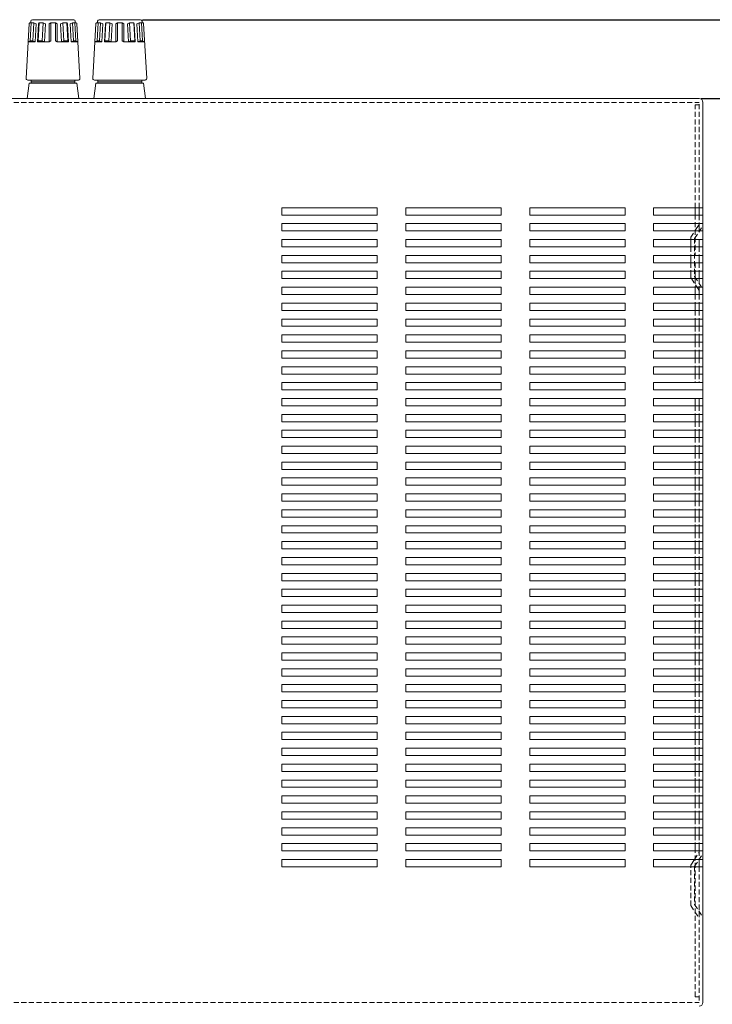
# Model space of a CAD drawing. Extents: x 152 to 806, y 115 to 888.
# Drawn here: x 367 to 585, y 382 to 691 of the extents above; entities that cross this region are included whole.
import ezdxf

# ---------------------------------------------------------------- set-up
doc = ezdxf.new("R2010")
doc.units = 0
doc.header["$LTSCALE"] = 0.5
doc.linetypes.add('HIDDEN2', pattern=[4.7625, 3.175, -1.5875])
doc.layers.get('DEFPOINTS').update_dxf_attribs({"linetype": 'CONTINUOUS'})
for name, color, linetype, lineweight in [('FRAME100', 1, 'CONTINUOUS', 9), ('Speaker Tearminal', 135, 'CONTINUOUS', 15), ('Upper cover', 142, 'CONTINUOUS', 20)]:
    doc.layers.add(name, color=color, linetype=linetype, lineweight=lineweight)
doc.styles.get("Standard").update_dxf_attribs({"font": 'romans.shx', "oblique": 15, "bigfont": 'bigfont.shx'})
doc.dimstyles.get("Standard").update_dxf_attribs({"dimtxt": 2.5, "dimasz": 0.18, "dimexe": 0.18, "dimexo": 0.0625, "dimgap": 0.09, "dimtad": 0, "dimtih": 1, "dimtoh": 1, "dimdec": 4, "dimzin": 0, "dimdsep": 46, "dimtxsty": 'Standard', "dimcen": 0.09, "dimadec": 0, "dimazin": 0, "dimtfac": 1, "dimtdec": 4, "dimtofl": 0, "dimtmove": 0, "dimatfit": 3, "dimfxl": 1, "dimtolj": 1, "dimtzin": 0, "dimarcsym": 0})

# ---------------------------------------------------------------- blocks, each defined once
blk = doc.blocks.new('*D661')
at = {"layer": 'DEFPOINTS', "color": 0}
for p in [(405.41, 691.38), (611.75, 691.38), (581.24, 666.58)]:
    blk.add_point(p, dxfattribs=at)
at = {"layer": 'FRAME100', "lineweight": -2}
for p, q in [((406.04, 691.38), (613, 691.38)), ((611.75, 670.08), (611.75, 687.88)), ((581.86, 666.58), (613, 666.58))]:
    blk.add_line(p, q, dxfattribs=at)
at = {"layer": 'FRAME100'}
for points in [[(611.17, 687.88), (612.34, 687.88), (611.75, 691.38)], [(611.17, 670.08), (612.34, 670.08), (611.75, 666.58)]]:
    blk.add_solid(points, dxfattribs=at)
at = {"layer": 'FRAME100', "color": 7, "insert": (608.88, 678.98), "char_height": 4, "attachment_point": 5, "rotation": 90}
blk.add_mtext('\\A1;24.8', dxfattribs=at)
blk = doc.blocks.new('*D664')
at = {"layer": 'DEFPOINTS', "color": 0}
for p in [(581.24, 666.58), (611.81, 666.58), (583.85, 355.58)]:
    blk.add_point(p, dxfattribs=at)
at = {"layer": 'FRAME100', "lineweight": -2}
for p, q in [((581.86, 666.58), (613.06, 666.58)), ((611.81, 359.08), (611.81, 663.08)), ((584.48, 355.58), (613.06, 355.58))]:
    blk.add_line(p, q, dxfattribs=at)
at = {"layer": 'FRAME100'}
for points in [[(611.22, 663.08), (612.39, 663.08), (611.81, 666.58)], [(611.22, 359.08), (612.39, 359.08), (611.81, 355.58)]]:
    blk.add_solid(points, dxfattribs=at)
at = {"layer": 'FRAME100', "color": 7, "insert": (608.43, 511.08), "char_height": 5, "attachment_point": 5, "rotation": 90}
blk.add_mtext('\\A1;311', dxfattribs=at)
blk = doc.blocks.new('*D665')
at = {"layer": 'DEFPOINTS', "color": 0}
for p in [(405.41, 691.38), (625.81, 691.38), (507.91, 333.78)]:
    blk.add_point(p, dxfattribs=at)
at = {"layer": 'FRAME100', "lineweight": -2}
for p, q in [((406.04, 691.38), (627.06, 691.38)), ((625.81, 337.28), (625.81, 687.88)), ((508.54, 333.78), (627.06, 333.78))]:
    blk.add_line(p, q, dxfattribs=at)
at = {"layer": 'FRAME100'}
for points in [[(626.39, 687.88), (625.22, 687.88), (625.81, 691.38)], [(625.22, 337.28), (626.39, 337.28), (625.81, 333.78)]]:
    blk.add_solid(points, dxfattribs=at)
at = {"layer": 'FRAME100', "color": 7, "insert": (622.43, 512.58), "char_height": 5, "attachment_point": 5, "rotation": 90}
blk.add_mtext('\\A1;357.6', dxfattribs=at)

msp = doc.modelspace()

# ---------------------------------------------------------------- linework, layer by layer
at = {"layer": 'Speaker Tearminal'}
for p, q in [((370.915, 690.384), (370.915, 690.884)), ((371.415, 691.384), (384.415, 691.384)), ((384.915, 690.384), (384.915, 690.884)), ((391.915, 690.384), (391.915, 690.884)), ((392.415, 691.384), (405.415, 691.384)), ((405.915, 690.384), (405.915, 690.884)), ((369.444, 672.912), (370.404, 690.195)), ((370.604, 690.384), (371.077, 690.384)), ((370.76, 684.684), (371.077, 690.384)), ((371.827, 690.384), (371.077, 690.384)), ((371.51, 684.684), (371.827, 690.384)), ((372.558, 690.084), (371.827, 690.384)), ((372.242, 684.384), (372.558, 690.084)), ((373.055, 684.384), (373.372, 690.084)), ((373.217, 684.684), (373.534, 690.382)), ((373.534, 690.382), (373.372, 690.084)), ((374.833, 690.384), (373.534, 690.382)), ((374.516, 684.684), (374.833, 690.384)), ((375.537, 690.084), (374.833, 690.384)), ((375.22, 684.384), (375.537, 690.084)), ((376.665, 690.084), (377.165, 690.384)), ((376.665, 684.384), (376.665, 690.084)), ((377.165, 690.384), (378.665, 690.384)), ((377.165, 690.384), (377.165, 684.684)), ((378.665, 690.384), (379.165, 690.084)), ((378.665, 690.384), (378.665, 684.684)), ((379.165, 684.384), (379.165, 690.084)), ((380.293, 690.084), (380.996, 690.384)), ((380.609, 684.384), (380.293, 690.084)), ((381.313, 684.684), (380.996, 690.384)), ((380.996, 690.384), (382.295, 690.382)), ((382.612, 684.684), (382.295, 690.382)), ((382.295, 690.382), (382.458, 690.084)), ((382.774, 684.384), (382.458, 690.084)), ((383.271, 690.084), (384.002, 690.384)), ((383.588, 684.384), (383.271, 690.084)), ((384.319, 684.684), (384.002, 690.384)), ((384.002, 690.384), (384.752, 690.384)), ((385.069, 684.684), (384.752, 690.384)), ((385.225, 690.384), (384.752, 690.384)), ((386.385, 672.912), (385.425, 690.195)), ((390.444, 672.912), (391.404, 690.195)), ((391.604, 690.384), (392.077, 690.384)), ((391.76, 684.684), (392.077, 690.384)), ((392.827, 690.384), (392.077, 690.384)), ((392.51, 684.684), (392.827, 690.384)), ((393.558, 690.084), (392.827, 690.384)), ((393.242, 684.384), (393.558, 690.084)), ((394.055, 684.384), (394.372, 690.084)), ((394.217, 684.684), (394.534, 690.382)), ((394.534, 690.382), (394.372, 690.084)), ((395.833, 690.384), (394.534, 690.382)), ((395.516, 684.684), (395.833, 690.384)), ((396.537, 690.084), (395.833, 690.384)), ((396.22, 684.384), (396.537, 690.084)), ((397.665, 690.084), (398.165, 690.384)), ((397.665, 684.384), (397.665, 690.084)), ((398.165, 690.384), (399.665, 690.384)), ((398.165, 690.384), (398.165, 684.684)), ((399.665, 690.384), (400.165, 690.084)), ((399.665, 690.384), (399.665, 684.684)), ((400.165, 684.384), (400.165, 690.084)), ((401.293, 690.084), (401.996, 690.384)), ((401.609, 684.384), (401.293, 690.084)), ((402.313, 684.684), (401.996, 690.384)), ((401.996, 690.384), (403.295, 690.382)), ((403.612, 684.684), (403.295, 690.382)), ((403.295, 690.382), (403.458, 690.084)), ((403.774, 684.384), (403.458, 690.084)), ((404.271, 690.084), (405.002, 690.384)), ((404.588, 684.384), (404.271, 690.084)), ((405.319, 684.684), (405.002, 690.384)), ((405.002, 690.384), (405.752, 690.384)), ((406.069, 684.684), (405.752, 690.384)), ((406.225, 690.384), (405.752, 690.384)), ((407.385, 672.912), (406.425, 690.195)), ((370.76, 684.684), (370.081, 684.384)), ((371.51, 684.684), (370.76, 684.684)), ((372.242, 684.384), (371.51, 684.684)), ((373.055, 684.384), (373.217, 684.684)), ((373.217, 684.684), (374.516, 684.684)), ((374.516, 684.684), (375.22, 684.384)), ((377.165, 684.684), (376.665, 684.384)), ((378.665, 684.684), (379.165, 684.384)), ((381.313, 684.684), (380.609, 684.384)), ((382.612, 684.684), (381.313, 684.684)), ((382.774, 684.384), (382.612, 684.684)), ((383.588, 684.384), (384.319, 684.684)), ((384.319, 684.684), (385.069, 684.684)), ((385.069, 684.684), (385.748, 684.384)), ((391.76, 684.684), (391.081, 684.384)), ((392.51, 684.684), (391.76, 684.684)), ((393.242, 684.384), (392.51, 684.684)), ((394.055, 684.384), (394.217, 684.684)), ((394.217, 684.684), (395.516, 684.684)), ((395.516, 684.684), (396.22, 684.384)), ((398.165, 684.684), (397.665, 684.384)), ((399.665, 684.684), (400.165, 684.384)), ((402.313, 684.684), (401.609, 684.384)), ((403.612, 684.684), (402.313, 684.684)), ((403.774, 684.384), (403.612, 684.684)), ((404.588, 684.384), (405.319, 684.684)), ((405.319, 684.684), (406.069, 684.684)), ((406.069, 684.684), (406.748, 684.384)), ((370.081, 684.384), (372.242, 684.384)), ((375.22, 684.384), (373.055, 684.384)), ((375.22, 684.384), (376.665, 684.384)), ((380.609, 684.384), (379.165, 684.384)), ((380.609, 684.384), (382.774, 684.384)), ((385.748, 684.384), (383.588, 684.384)), ((391.081, 684.384), (393.242, 684.384)), ((396.22, 684.384), (394.055, 684.384)), ((396.22, 684.384), (397.665, 684.384)), ((401.609, 684.384), (400.165, 684.384)), ((401.609, 684.384), (403.774, 684.384)), ((406.748, 684.384), (404.588, 684.384)), ((369.943, 672.384), (385.886, 672.384)), ((371.015, 672.384), (371.015, 671.384)), ((384.815, 671.384), (384.815, 672.384)), ((390.943, 672.384), (406.886, 672.384)), ((392.015, 672.384), (392.015, 671.384)), ((405.815, 671.384), (405.815, 672.384)), ((370.415, 671.384), (369.775, 666.584)), ((385.415, 671.384), (370.415, 671.384)), ((384.815, 671.884), (371.015, 671.884)), ((386.055, 666.584), (385.415, 671.384)), ((391.415, 671.384), (390.775, 666.584)), ((406.415, 671.384), (391.415, 671.384)), ((405.815, 671.884), (392.015, 671.884)), ((407.055, 666.584), (406.415, 671.384))]:
    msp.add_line(p, q, dxfattribs=at)
for centre, radius, start, end in [((371.415, 690.884), 0.5, 90, 180), ((384.415, 690.884), 0.5, 0, 90), ((392.415, 690.884), 0.5, 90, 180), ((405.415, 690.884), 0.5, 0, 90), ((370.604, 690.184), 0.2, 90, 176.82017), ((385.225, 690.184), 0.2, 3.17983, 90), ((391.604, 690.184), 0.2, 90, 176.82017), ((406.225, 690.184), 0.2, 3.17983, 90), ((369.943, 672.884), 0.5, 176.82017, 270), ((385.886, 672.884), 0.5, 270, 3.17983), ((390.943, 672.884), 0.5, 176.82017, 270), ((406.886, 672.884), 0.5, 270, 3.17983)]:
    msp.add_arc(centre, radius, start, end, dxfattribs=at)
at = {"layer": 'Upper cover', "linetype": 'Continuous'}
for p, q in [((153.615, 666.584), (581.215, 666.584)), ((582.415, 665.384), (582.415, 382.284))]:
    msp.add_line(p, q, dxfattribs=at)
at = {"layer": 'Upper cover', "linetype": 'HIDDEN2'}
for p, q in [((153.615, 665.384), (581.215, 665.384)), ((580.015, 664.584), (581.215, 664.584)), ((580.015, 632.234), (580.015, 664.584)), ((581.215, 632.234), (581.215, 665.384)), ((580.015, 630.094), (580.015, 617.234)), ((581.215, 629.934), (581.215, 627.234)), ((579.815, 622.584), (582.415, 626.584)), ((578.615, 622.94), (579.911, 624.934)), ((578.615, 622.94), (578.615, 622.234)), ((579.815, 622.584), (579.815, 610.584)), ((578.615, 619.934), (578.615, 617.234)), ((581.215, 619.934), (581.215, 617.234)), ((578.615, 614.934), (578.615, 612.234)), ((580.015, 614.934), (580.015, 612.234)), ((581.215, 614.934), (581.215, 612.234)), ((579.815, 610.584), (582.415, 606.584)), ((578.806, 609.934), (580.561, 607.234)), ((580.015, 609.934), (580.015, 607.234)), ((581.215, 609.934), (581.215, 607.234)), ((581.215, 609.934), (581.215, 607.234)), ((580.015, 604.934), (580.015, 602.234)), ((581.215, 604.934), (581.215, 602.234)), ((580.015, 599.934), (580.015, 597.234)), ((581.215, 599.934), (581.215, 597.234)), ((580.015, 594.934), (580.015, 592.234)), ((581.215, 594.934), (581.215, 592.234)), ((580.015, 589.934), (580.015, 587.234)), ((581.215, 589.934), (581.215, 587.234)), ((580.015, 584.934), (580.015, 582.234)), ((581.215, 584.934), (581.215, 582.234)), ((580.015, 579.934), (580.015, 577.234)), ((581.215, 579.934), (581.215, 577.234)), ((580.015, 569.934), (580.015, 567.234)), ((581.215, 569.934), (581.215, 567.234)), ((580.015, 564.934), (580.015, 562.234)), ((581.215, 564.934), (581.215, 562.234)), ((580.015, 559.934), (580.015, 557.234)), ((581.215, 559.934), (581.215, 557.234)), ((580.015, 554.934), (580.015, 552.234)), ((581.215, 554.934), (581.215, 552.234)), ((580.015, 549.934), (580.015, 547.234)), ((581.215, 549.934), (581.215, 547.234)), ((580.015, 544.934), (580.015, 542.234)), ((581.215, 544.934), (581.215, 542.234)), ((580.015, 539.934), (580.015, 537.234)), ((581.215, 539.934), (581.215, 537.234)), ((580.015, 534.934), (580.015, 532.234)), ((581.215, 534.934), (581.215, 532.234)), ((580.015, 529.934), (580.015, 527.234)), ((581.215, 529.934), (581.215, 527.234)), ((580.015, 524.934), (580.015, 522.234)), ((581.215, 524.934), (581.215, 522.234)), ((580.015, 519.934), (580.015, 517.234)), ((581.215, 519.934), (581.215, 517.234)), ((580.015, 514.934), (580.015, 512.234)), ((581.215, 514.934), (581.215, 512.234)), ((580.015, 509.934), (580.015, 507.234)), ((581.215, 509.934), (581.215, 507.234)), ((580.015, 504.934), (580.015, 502.234)), ((581.215, 504.934), (581.215, 502.234)), ((580.015, 499.934), (580.015, 497.234)), ((581.215, 499.934), (581.215, 497.234)), ((580.015, 494.934), (580.015, 492.234)), ((581.215, 494.934), (581.215, 492.234)), ((580.015, 489.934), (580.015, 487.234)), ((581.215, 489.934), (581.215, 487.234)), ((580.015, 484.934), (580.015, 482.234)), ((581.215, 484.934), (581.215, 482.234)), ((580.015, 479.934), (580.015, 477.234)), ((581.215, 479.934), (581.215, 477.234)), ((580.015, 474.934), (580.015, 472.234)), ((581.215, 474.934), (581.215, 472.234)), ((580.015, 469.934), (580.015, 467.234)), ((581.215, 469.934), (581.215, 467.234)), ((580.015, 464.934), (580.015, 462.234)), ((581.215, 464.934), (581.215, 462.234)), ((580.015, 459.934), (580.015, 452.234)), ((581.215, 459.934), (581.215, 457.234)), ((580.015, 454.934), (580.015, 452.234)), ((581.215, 454.934), (581.215, 452.234)), ((581.215, 454.934), (581.215, 452.234)), ((580.015, 449.934), (580.015, 447.234)), ((581.215, 449.934), (581.215, 447.234)), ((580.015, 444.934), (580.015, 442.234)), ((581.215, 444.934), (581.215, 442.234)), ((580.015, 439.934), (580.015, 437.234)), ((581.215, 439.934), (581.215, 437.234)), ((580.015, 434.934), (580.015, 432.234)), ((581.215, 434.934), (581.215, 432.234)), ((579.781, 427.234), (581.215, 429.44)), ((579.815, 425.084), (582.415, 429.084)), ((580.015, 384.084), (580.015, 429.934)), ((581.215, 429.934), (581.215, 427.234)), ((578.615, 412.728), (578.615, 424.934)), ((579.815, 425.084), (579.815, 413.084)), ((581.215, 424.934), (581.215, 382.284)), ((578.615, 412.728), (581.215, 408.728)), ((579.815, 413.084), (582.415, 409.084)), ((153.615, 382.284), (581.215, 382.284))]:
    msp.add_line(p, q, dxfattribs=at)
at = {"layer": 'Upper cover'}
for p, q in [((449.915, 629.934), (449.915, 632.234)), ((449.915, 632.234), (479.915, 632.234)), ((479.915, 632.234), (479.915, 629.934)), ((488.915, 629.934), (488.915, 632.234)), ((488.915, 632.234), (518.915, 632.234)), ((518.915, 632.234), (518.915, 629.934)), ((527.915, 629.934), (527.915, 632.234)), ((527.915, 632.234), (557.915, 632.234)), ((557.915, 632.234), (557.915, 629.934)), ((566.915, 629.934), (566.915, 632.234)), ((566.915, 632.234), (582.415, 632.234)), ((580.015, 630.094), (580.015, 632.234)), ((581.215, 629.934), (581.215, 632.234)), ((479.915, 629.934), (449.915, 629.934)), ((518.915, 629.934), (488.915, 629.934)), ((557.915, 629.934), (527.915, 629.934)), ((566.915, 629.934), (582.415, 629.934)), ((449.915, 624.934), (449.915, 627.234)), ((449.915, 627.234), (479.915, 627.234)), ((479.915, 627.234), (479.915, 624.934)), ((488.915, 624.934), (488.915, 627.234)), ((488.915, 627.234), (518.915, 627.234)), ((518.915, 627.234), (518.915, 624.934)), ((527.915, 624.934), (527.915, 627.234)), ((527.915, 627.234), (557.915, 627.234)), ((557.915, 627.234), (557.915, 624.934)), ((566.915, 624.934), (566.915, 627.234)), ((566.915, 627.234), (582.415, 627.234)), ((579.911, 624.934), (581.215, 626.94)), ((581.215, 624.934), (581.215, 627.234)), ((479.915, 624.934), (449.915, 624.934)), ((518.915, 624.934), (488.915, 624.934)), ((557.915, 624.934), (527.915, 624.934)), ((566.915, 624.934), (582.415, 624.934)), ((449.915, 619.934), (449.915, 622.234)), ((449.915, 622.234), (479.915, 622.234)), ((479.915, 619.934), (449.915, 619.934)), ((479.915, 622.234), (479.915, 619.934)), ((488.915, 619.934), (488.915, 622.234)), ((488.915, 622.234), (518.915, 622.234)), ((518.915, 619.934), (488.915, 619.934)), ((518.915, 622.234), (518.915, 619.934)), ((527.915, 619.934), (527.915, 622.234)), ((527.915, 622.234), (557.915, 622.234)), ((557.915, 619.934), (527.915, 619.934)), ((557.915, 622.234), (557.915, 619.934)), ((566.915, 619.934), (566.915, 622.234)), ((566.915, 622.234), (582.415, 622.234)), ((566.915, 619.934), (582.415, 619.934)), ((578.615, 619.934), (578.615, 622.234)), ((581.215, 619.934), (581.215, 622.234)), ((449.915, 614.934), (449.915, 617.234)), ((449.915, 617.234), (479.915, 617.234)), ((479.915, 617.234), (479.915, 614.934)), ((488.915, 614.934), (488.915, 617.234)), ((488.915, 617.234), (518.915, 617.234)), ((518.915, 617.234), (518.915, 614.934)), ((527.915, 614.934), (527.915, 617.234)), ((527.915, 617.234), (557.915, 617.234)), ((557.915, 617.234), (557.915, 614.934)), ((566.915, 614.934), (566.915, 617.234)), ((566.915, 617.234), (582.415, 617.234)), ((578.615, 614.934), (578.615, 617.234)), ((581.215, 614.934), (581.215, 617.234)), ((479.915, 614.934), (449.915, 614.934)), ((518.915, 614.934), (488.915, 614.934)), ((557.915, 614.934), (527.915, 614.934)), ((566.915, 614.934), (582.415, 614.934)), ((449.915, 609.934), (449.915, 612.234)), ((449.915, 612.234), (479.915, 612.234)), ((479.915, 612.234), (479.915, 609.934)), ((488.915, 609.934), (488.915, 612.234)), ((488.915, 612.234), (518.915, 612.234)), ((518.915, 612.234), (518.915, 609.934)), ((527.915, 609.934), (527.915, 612.234)), ((527.915, 612.234), (557.915, 612.234)), ((557.915, 612.234), (557.915, 609.934)), ((566.915, 609.934), (566.915, 612.234)), ((566.915, 612.234), (582.415, 612.234)), ((578.615, 610.228), (578.615, 612.234)), ((578.806, 609.934), (578.615, 610.228)), ((580.015, 609.934), (580.015, 612.234)), ((581.215, 609.934), (581.215, 612.234)), ((479.915, 609.934), (449.915, 609.934)), ((449.915, 604.934), (449.915, 607.234)), ((449.915, 607.234), (479.915, 607.234)), ((479.915, 607.234), (479.915, 604.934)), ((518.915, 609.934), (488.915, 609.934)), ((488.915, 604.934), (488.915, 607.234)), ((488.915, 607.234), (518.915, 607.234)), ((518.915, 607.234), (518.915, 604.934)), ((557.915, 609.934), (527.915, 609.934)), ((527.915, 604.934), (527.915, 607.234)), ((527.915, 607.234), (557.915, 607.234)), ((557.915, 607.234), (557.915, 604.934)), ((566.915, 609.934), (582.415, 609.934)), ((566.915, 604.934), (566.915, 607.234)), ((566.915, 607.234), (582.415, 607.234)), ((580.015, 604.934), (580.015, 607.234)), ((580.561, 607.234), (581.215, 606.228)), ((581.215, 604.934), (581.215, 607.234)), ((479.915, 604.934), (449.915, 604.934)), ((518.915, 604.934), (488.915, 604.934)), ((557.915, 604.934), (527.915, 604.934)), ((566.915, 604.934), (582.415, 604.934)), ((449.915, 599.934), (449.915, 602.234)), ((449.915, 602.234), (479.915, 602.234)), ((479.915, 602.234), (479.915, 599.934)), ((488.915, 599.934), (488.915, 602.234)), ((488.915, 602.234), (518.915, 602.234)), ((518.915, 602.234), (518.915, 599.934)), ((527.915, 599.934), (527.915, 602.234)), ((527.915, 602.234), (557.915, 602.234)), ((557.915, 602.234), (557.915, 599.934)), ((566.915, 599.934), (566.915, 602.234)), ((566.915, 602.234), (582.415, 602.234)), ((580.015, 599.934), (580.015, 602.234)), ((581.215, 599.934), (581.215, 602.234)), ((479.915, 599.934), (449.915, 599.934)), ((518.915, 599.934), (488.915, 599.934)), ((557.915, 599.934), (527.915, 599.934)), ((566.915, 599.934), (582.415, 599.934)), ((449.915, 594.934), (449.915, 597.234)), ((449.915, 597.234), (479.915, 597.234)), ((479.915, 594.934), (449.915, 594.934)), ((479.915, 597.234), (479.915, 594.934)), ((488.915, 594.934), (488.915, 597.234)), ((488.915, 597.234), (518.915, 597.234)), ((518.915, 594.934), (488.915, 594.934)), ((518.915, 597.234), (518.915, 594.934)), ((527.915, 594.934), (527.915, 597.234)), ((527.915, 597.234), (557.915, 597.234)), ((557.915, 594.934), (527.915, 594.934)), ((557.915, 597.234), (557.915, 594.934)), ((566.915, 594.934), (566.915, 597.234)), ((566.915, 597.234), (582.415, 597.234)), ((566.915, 594.934), (582.415, 594.934)), ((580.015, 594.934), (580.015, 597.234)), ((581.215, 594.934), (581.215, 597.234)), ((449.915, 589.934), (449.915, 592.234)), ((449.915, 592.234), (479.915, 592.234)), ((479.915, 592.234), (479.915, 589.934)), ((488.915, 589.934), (488.915, 592.234)), ((488.915, 592.234), (518.915, 592.234)), ((518.915, 592.234), (518.915, 589.934)), ((527.915, 589.934), (527.915, 592.234)), ((527.915, 592.234), (557.915, 592.234)), ((557.915, 592.234), (557.915, 589.934)), ((566.915, 589.934), (566.915, 592.234)), ((566.915, 592.234), (582.415, 592.234)), ((580.015, 589.934), (580.015, 592.234)), ((581.215, 589.934), (581.215, 592.234)), ((479.915, 589.934), (449.915, 589.934)), ((518.915, 589.934), (488.915, 589.934)), ((557.915, 589.934), (527.915, 589.934)), ((566.915, 589.934), (582.415, 589.934)), ((449.915, 584.934), (449.915, 587.234)), ((449.915, 587.234), (479.915, 587.234)), ((479.915, 587.234), (479.915, 584.934)), ((488.915, 584.934), (488.915, 587.234)), ((488.915, 587.234), (518.915, 587.234)), ((518.915, 587.234), (518.915, 584.934)), ((527.915, 584.934), (527.915, 587.234)), ((527.915, 587.234), (557.915, 587.234)), ((557.915, 587.234), (557.915, 584.934)), ((566.915, 584.934), (566.915, 587.234)), ((566.915, 587.234), (582.415, 587.234)), ((580.015, 584.934), (580.015, 587.234)), ((581.215, 584.934), (581.215, 587.234)), ((479.915, 584.934), (449.915, 584.934)), ((518.915, 584.934), (488.915, 584.934)), ((557.915, 584.934), (527.915, 584.934)), ((566.915, 584.934), (582.415, 584.934)), ((449.915, 579.934), (449.915, 582.234)), ((449.915, 582.234), (479.915, 582.234)), ((479.915, 579.934), (449.915, 579.934)), ((479.915, 582.234), (479.915, 579.934)), ((488.915, 579.934), (488.915, 582.234)), ((488.915, 582.234), (518.915, 582.234)), ((518.915, 579.934), (488.915, 579.934)), ((518.915, 582.234), (518.915, 579.934)), ((527.915, 579.934), (527.915, 582.234)), ((527.915, 582.234), (557.915, 582.234)), ((557.915, 579.934), (527.915, 579.934)), ((557.915, 582.234), (557.915, 579.934)), ((566.915, 579.934), (566.915, 582.234)), ((566.915, 582.234), (582.415, 582.234)), ((566.915, 579.934), (582.415, 579.934)), ((580.015, 579.934), (580.015, 582.234)), ((581.215, 579.934), (581.215, 582.234)), ((449.915, 574.934), (449.915, 577.234)), ((449.915, 577.234), (479.915, 577.234)), ((479.915, 577.234), (479.915, 574.934)), ((488.915, 574.934), (488.915, 577.234)), ((488.915, 577.234), (518.915, 577.234)), ((518.915, 577.234), (518.915, 574.934)), ((527.915, 574.934), (527.915, 577.234)), ((527.915, 577.234), (557.915, 577.234)), ((557.915, 577.234), (557.915, 574.934)), ((566.915, 574.934), (566.915, 577.234)), ((566.915, 577.234), (582.415, 577.234)), ((479.915, 574.934), (449.915, 574.934)), ((518.915, 574.934), (488.915, 574.934)), ((557.915, 574.934), (527.915, 574.934)), ((566.915, 574.934), (582.415, 574.934)), ((449.915, 569.934), (449.915, 572.234)), ((449.915, 572.234), (479.915, 572.234)), ((479.915, 569.934), (449.915, 569.934)), ((479.915, 572.234), (479.915, 569.934)), ((488.915, 569.934), (488.915, 572.234)), ((488.915, 572.234), (518.915, 572.234)), ((518.915, 569.934), (488.915, 569.934)), ((518.915, 572.234), (518.915, 569.934)), ((527.915, 569.934), (527.915, 572.234)), ((527.915, 572.234), (557.915, 572.234)), ((557.915, 569.934), (527.915, 569.934)), ((557.915, 572.234), (557.915, 569.934)), ((566.915, 569.934), (566.915, 572.234)), ((566.915, 572.234), (582.415, 572.234)), ((566.915, 569.934), (582.415, 569.934)), ((580.015, 569.934), (580.015, 572.234)), ((581.215, 569.934), (581.215, 572.234)), ((449.915, 564.934), (449.915, 567.234)), ((449.915, 567.234), (479.915, 567.234)), ((479.915, 567.234), (479.915, 564.934)), ((488.915, 564.934), (488.915, 567.234)), ((488.915, 567.234), (518.915, 567.234)), ((518.915, 567.234), (518.915, 564.934)), ((527.915, 564.934), (527.915, 567.234)), ((527.915, 567.234), (557.915, 567.234)), ((557.915, 567.234), (557.915, 564.934)), ((566.915, 564.934), (566.915, 567.234)), ((566.915, 567.234), (582.415, 567.234)), ((580.015, 564.934), (580.015, 567.234)), ((581.215, 564.934), (581.215, 567.234)), ((479.915, 564.934), (449.915, 564.934)), ((518.915, 564.934), (488.915, 564.934)), ((557.915, 564.934), (527.915, 564.934)), ((566.915, 564.934), (582.415, 564.934)), ((449.915, 559.934), (449.915, 562.234)), ((449.915, 562.234), (479.915, 562.234)), ((479.915, 562.234), (479.915, 559.934)), ((488.915, 559.934), (488.915, 562.234)), ((488.915, 562.234), (518.915, 562.234)), ((518.915, 562.234), (518.915, 559.934)), ((527.915, 559.934), (527.915, 562.234)), ((527.915, 562.234), (557.915, 562.234)), ((557.915, 562.234), (557.915, 559.934)), ((566.915, 559.934), (566.915, 562.234)), ((566.915, 562.234), (582.415, 562.234)), ((580.015, 559.934), (580.015, 562.234)), ((581.215, 559.934), (581.215, 562.234)), ((479.915, 559.934), (449.915, 559.934)), ((518.915, 559.934), (488.915, 559.934)), ((557.915, 559.934), (527.915, 559.934)), ((566.915, 559.934), (582.415, 559.934)), ((449.915, 554.934), (449.915, 557.234)), ((449.915, 557.234), (479.915, 557.234)), ((479.915, 554.934), (449.915, 554.934)), ((479.915, 557.234), (479.915, 554.934)), ((488.915, 554.934), (488.915, 557.234)), ((488.915, 557.234), (518.915, 557.234)), ((518.915, 554.934), (488.915, 554.934)), ((518.915, 557.234), (518.915, 554.934)), ((527.915, 554.934), (527.915, 557.234)), ((527.915, 557.234), (557.915, 557.234)), ((557.915, 554.934), (527.915, 554.934)), ((557.915, 557.234), (557.915, 554.934)), ((566.915, 554.934), (566.915, 557.234)), ((566.915, 557.234), (582.415, 557.234)), ((566.915, 554.934), (582.415, 554.934)), ((580.015, 554.934), (580.015, 557.234)), ((581.215, 554.934), (581.215, 557.234)), ((449.915, 549.934), (449.915, 552.234)), ((449.915, 552.234), (479.915, 552.234)), ((479.915, 552.234), (479.915, 549.934)), ((488.915, 549.934), (488.915, 552.234)), ((488.915, 552.234), (518.915, 552.234)), ((518.915, 552.234), (518.915, 549.934)), ((527.915, 549.934), (527.915, 552.234)), ((527.915, 552.234), (557.915, 552.234)), ((557.915, 552.234), (557.915, 549.934)), ((566.915, 549.934), (566.915, 552.234)), ((566.915, 552.234), (582.415, 552.234)), ((580.015, 549.934), (580.015, 552.234)), ((581.215, 549.934), (581.215, 552.234)), ((479.915, 549.934), (449.915, 549.934)), ((518.915, 549.934), (488.915, 549.934)), ((557.915, 549.934), (527.915, 549.934)), ((566.915, 549.934), (582.415, 549.934)), ((449.915, 544.934), (449.915, 547.234)), ((449.915, 547.234), (479.915, 547.234)), ((479.915, 547.234), (479.915, 544.934)), ((488.915, 544.934), (488.915, 547.234)), ((488.915, 547.234), (518.915, 547.234)), ((518.915, 547.234), (518.915, 544.934)), ((527.915, 544.934), (527.915, 547.234)), ((527.915, 547.234), (557.915, 547.234)), ((557.915, 547.234), (557.915, 544.934)), ((566.915, 544.934), (566.915, 547.234)), ((566.915, 547.234), (582.415, 547.234)), ((580.015, 544.934), (580.015, 547.234)), ((581.215, 544.934), (581.215, 547.234)), ((479.915, 544.934), (449.915, 544.934)), ((449.915, 539.934), (449.915, 542.234)), ((449.915, 542.234), (479.915, 542.234)), ((479.915, 542.234), (479.915, 539.934)), ((518.915, 544.934), (488.915, 544.934)), ((488.915, 539.934), (488.915, 542.234)), ((488.915, 542.234), (518.915, 542.234)), ((518.915, 542.234), (518.915, 539.934)), ((557.915, 544.934), (527.915, 544.934)), ((527.915, 539.934), (527.915, 542.234)), ((527.915, 542.234), (557.915, 542.234)), ((557.915, 542.234), (557.915, 539.934)), ((566.915, 544.934), (582.415, 544.934)), ((566.915, 539.934), (566.915, 542.234)), ((566.915, 542.234), (582.415, 542.234)), ((580.015, 539.934), (580.015, 542.234)), ((581.215, 539.934), (581.215, 542.234)), ((479.915, 539.934), (449.915, 539.934)), ((518.915, 539.934), (488.915, 539.934)), ((557.915, 539.934), (527.915, 539.934)), ((566.915, 539.934), (582.415, 539.934)), ((449.915, 534.934), (449.915, 537.234)), ((449.915, 537.234), (479.915, 537.234)), ((479.915, 537.234), (479.915, 534.934)), ((488.915, 534.934), (488.915, 537.234)), ((488.915, 537.234), (518.915, 537.234)), ((518.915, 537.234), (518.915, 534.934)), ((527.915, 534.934), (527.915, 537.234)), ((527.915, 537.234), (557.915, 537.234)), ((557.915, 537.234), (557.915, 534.934)), ((566.915, 534.934), (566.915, 537.234)), ((566.915, 537.234), (582.415, 537.234)), ((580.015, 534.934), (580.015, 537.234)), ((581.215, 534.934), (581.215, 537.234)), ((479.915, 534.934), (449.915, 534.934)), ((518.915, 534.934), (488.915, 534.934)), ((557.915, 534.934), (527.915, 534.934)), ((566.915, 534.934), (582.415, 534.934)), ((449.915, 529.934), (449.915, 532.234)), ((449.915, 532.234), (479.915, 532.234)), ((479.915, 529.934), (449.915, 529.934)), ((479.915, 532.234), (479.915, 529.934)), ((488.915, 529.934), (488.915, 532.234)), ((488.915, 532.234), (518.915, 532.234)), ((518.915, 529.934), (488.915, 529.934)), ((518.915, 532.234), (518.915, 529.934)), ((527.915, 529.934), (527.915, 532.234)), ((527.915, 532.234), (557.915, 532.234)), ((557.915, 529.934), (527.915, 529.934)), ((557.915, 532.234), (557.915, 529.934)), ((566.915, 529.934), (566.915, 532.234)), ((566.915, 532.234), (582.415, 532.234)), ((566.915, 529.934), (582.415, 529.934)), ((580.015, 529.934), (580.015, 532.234)), ((581.215, 529.934), (581.215, 532.234)), ((449.915, 524.934), (449.915, 527.234)), ((449.915, 527.234), (479.915, 527.234)), ((479.915, 527.234), (479.915, 524.934)), ((488.915, 524.934), (488.915, 527.234)), ((488.915, 527.234), (518.915, 527.234)), ((518.915, 527.234), (518.915, 524.934)), ((527.915, 524.934), (527.915, 527.234)), ((527.915, 527.234), (557.915, 527.234)), ((557.915, 527.234), (557.915, 524.934)), ((566.915, 524.934), (566.915, 527.234)), ((566.915, 527.234), (582.415, 527.234)), ((580.015, 524.934), (580.015, 527.234)), ((581.215, 524.934), (581.215, 527.234)), ((479.915, 524.934), (449.915, 524.934)), ((518.915, 524.934), (488.915, 524.934)), ((557.915, 524.934), (527.915, 524.934)), ((566.915, 524.934), (582.415, 524.934)), ((449.915, 519.934), (449.915, 522.234)), ((449.915, 522.234), (479.915, 522.234)), ((479.915, 522.234), (479.915, 519.934)), ((488.915, 519.934), (488.915, 522.234)), ((488.915, 522.234), (518.915, 522.234)), ((518.915, 522.234), (518.915, 519.934)), ((527.915, 519.934), (527.915, 522.234)), ((527.915, 522.234), (557.915, 522.234)), ((557.915, 522.234), (557.915, 519.934)), ((566.915, 519.934), (566.915, 522.234)), ((566.915, 522.234), (582.415, 522.234)), ((580.015, 519.934), (580.015, 522.234)), ((581.215, 519.934), (581.215, 522.234)), ((479.915, 519.934), (449.915, 519.934)), ((449.915, 514.934), (449.915, 517.234)), ((449.915, 517.234), (479.915, 517.234)), ((479.915, 517.234), (479.915, 514.934)), ((518.915, 519.934), (488.915, 519.934)), ((488.915, 514.934), (488.915, 517.234)), ((488.915, 517.234), (518.915, 517.234)), ((518.915, 517.234), (518.915, 514.934)), ((557.915, 519.934), (527.915, 519.934)), ((527.915, 514.934), (527.915, 517.234)), ((527.915, 517.234), (557.915, 517.234)), ((557.915, 517.234), (557.915, 514.934)), ((566.915, 519.934), (582.415, 519.934)), ((566.915, 514.934), (566.915, 517.234)), ((566.915, 517.234), (582.415, 517.234)), ((580.015, 514.934), (580.015, 517.234)), ((581.215, 514.934), (581.215, 517.234)), ((479.915, 514.934), (449.915, 514.934)), ((518.915, 514.934), (488.915, 514.934)), ((557.915, 514.934), (527.915, 514.934)), ((566.915, 514.934), (582.415, 514.934)), ((449.915, 509.934), (449.915, 512.234)), ((449.915, 512.234), (479.915, 512.234)), ((479.915, 512.234), (479.915, 509.934)), ((488.915, 509.934), (488.915, 512.234)), ((488.915, 512.234), (518.915, 512.234)), ((518.915, 512.234), (518.915, 509.934)), ((527.915, 509.934), (527.915, 512.234)), ((527.915, 512.234), (557.915, 512.234)), ((557.915, 512.234), (557.915, 509.934)), ((566.915, 509.934), (566.915, 512.234)), ((566.915, 512.234), (582.415, 512.234)), ((580.015, 509.934), (580.015, 512.234)), ((581.215, 509.934), (581.215, 512.234)), ((479.915, 509.934), (449.915, 509.934)), ((518.915, 509.934), (488.915, 509.934)), ((557.915, 509.934), (527.915, 509.934)), ((566.915, 509.934), (582.415, 509.934)), ((449.915, 504.934), (449.915, 507.234)), ((449.915, 507.234), (479.915, 507.234)), ((479.915, 504.934), (449.915, 504.934)), ((479.915, 507.234), (479.915, 504.934)), ((488.915, 504.934), (488.915, 507.234)), ((488.915, 507.234), (518.915, 507.234)), ((518.915, 504.934), (488.915, 504.934)), ((518.915, 507.234), (518.915, 504.934)), ((527.915, 504.934), (527.915, 507.234)), ((527.915, 507.234), (557.915, 507.234)), ((557.915, 504.934), (527.915, 504.934)), ((557.915, 507.234), (557.915, 504.934)), ((566.915, 504.934), (566.915, 507.234)), ((566.915, 507.234), (582.415, 507.234)), ((566.915, 504.934), (582.415, 504.934)), ((580.015, 504.934), (580.015, 507.234)), ((581.215, 504.934), (581.215, 507.234)), ((449.915, 499.934), (449.915, 502.234)), ((449.915, 502.234), (479.915, 502.234)), ((479.915, 502.234), (479.915, 499.934)), ((488.915, 499.934), (488.915, 502.234)), ((488.915, 502.234), (518.915, 502.234)), ((518.915, 502.234), (518.915, 499.934)), ((527.915, 499.934), (527.915, 502.234)), ((527.915, 502.234), (557.915, 502.234)), ((557.915, 502.234), (557.915, 499.934)), ((566.915, 499.934), (566.915, 502.234)), ((566.915, 502.234), (582.415, 502.234)), ((580.015, 499.934), (580.015, 502.234)), ((581.215, 499.934), (581.215, 502.234)), ((479.915, 499.934), (449.915, 499.934)), ((518.915, 499.934), (488.915, 499.934)), ((557.915, 499.934), (527.915, 499.934)), ((566.915, 499.934), (582.415, 499.934)), ((449.915, 494.934), (449.915, 497.234)), ((449.915, 497.234), (479.915, 497.234)), ((479.915, 497.234), (479.915, 494.934)), ((488.915, 494.934), (488.915, 497.234)), ((488.915, 497.234), (518.915, 497.234)), ((518.915, 497.234), (518.915, 494.934)), ((527.915, 494.934), (527.915, 497.234)), ((527.915, 497.234), (557.915, 497.234)), ((557.915, 497.234), (557.915, 494.934)), ((566.915, 494.934), (566.915, 497.234)), ((566.915, 497.234), (582.415, 497.234)), ((580.015, 494.934), (580.015, 497.234)), ((581.215, 494.934), (581.215, 497.234)), ((479.915, 494.934), (449.915, 494.934)), ((518.915, 494.934), (488.915, 494.934)), ((557.915, 494.934), (527.915, 494.934)), ((566.915, 494.934), (582.415, 494.934)), ((449.915, 489.934), (449.915, 492.234)), ((449.915, 492.234), (479.915, 492.234)), ((479.915, 489.934), (449.915, 489.934)), ((479.915, 492.234), (479.915, 489.934)), ((488.915, 489.934), (488.915, 492.234)), ((488.915, 492.234), (518.915, 492.234)), ((518.915, 489.934), (488.915, 489.934)), ((518.915, 492.234), (518.915, 489.934)), ((527.915, 489.934), (527.915, 492.234)), ((527.915, 492.234), (557.915, 492.234)), ((557.915, 489.934), (527.915, 489.934)), ((557.915, 492.234), (557.915, 489.934)), ((566.915, 489.934), (566.915, 492.234)), ((566.915, 492.234), (582.415, 492.234)), ((566.915, 489.934), (582.415, 489.934)), ((580.015, 489.934), (580.015, 492.234)), ((581.215, 489.934), (581.215, 492.234)), ((449.915, 484.934), (449.915, 487.234)), ((449.915, 487.234), (479.915, 487.234)), ((479.915, 487.234), (479.915, 484.934)), ((488.915, 484.934), (488.915, 487.234)), ((488.915, 487.234), (518.915, 487.234)), ((518.915, 487.234), (518.915, 484.934)), ((527.915, 484.934), (527.915, 487.234)), ((527.915, 487.234), (557.915, 487.234)), ((557.915, 487.234), (557.915, 484.934)), ((566.915, 484.934), (566.915, 487.234)), ((566.915, 487.234), (582.415, 487.234)), ((580.015, 484.934), (580.015, 487.234)), ((581.215, 484.934), (581.215, 487.234)), ((479.915, 484.934), (449.915, 484.934)), ((518.915, 484.934), (488.915, 484.934)), ((557.915, 484.934), (527.915, 484.934)), ((566.915, 484.934), (582.415, 484.934)), ((449.915, 479.934), (449.915, 482.234)), ((449.915, 482.234), (479.915, 482.234)), ((479.915, 482.234), (479.915, 479.934)), ((488.915, 479.934), (488.915, 482.234)), ((488.915, 482.234), (518.915, 482.234)), ((518.915, 482.234), (518.915, 479.934)), ((527.915, 479.934), (527.915, 482.234)), ((527.915, 482.234), (557.915, 482.234)), ((557.915, 482.234), (557.915, 479.934)), ((566.915, 479.934), (566.915, 482.234)), ((566.915, 482.234), (582.415, 482.234)), ((580.015, 479.934), (580.015, 482.234)), ((581.215, 479.934), (581.215, 482.234)), ((479.915, 479.934), (449.915, 479.934)), ((449.915, 474.934), (449.915, 477.234)), ((449.915, 477.234), (479.915, 477.234)), ((479.915, 477.234), (479.915, 474.934)), ((518.915, 479.934), (488.915, 479.934)), ((488.915, 474.934), (488.915, 477.234)), ((488.915, 477.234), (518.915, 477.234)), ((518.915, 477.234), (518.915, 474.934)), ((557.915, 479.934), (527.915, 479.934)), ((527.915, 474.934), (527.915, 477.234)), ((527.915, 477.234), (557.915, 477.234)), ((557.915, 477.234), (557.915, 474.934)), ((566.915, 479.934), (582.415, 479.934)), ((566.915, 474.934), (566.915, 477.234)), ((566.915, 477.234), (582.415, 477.234)), ((580.015, 474.934), (580.015, 477.234)), ((581.215, 474.934), (581.215, 477.234)), ((479.915, 474.934), (449.915, 474.934)), ((518.915, 474.934), (488.915, 474.934)), ((557.915, 474.934), (527.915, 474.934)), ((566.915, 474.934), (582.415, 474.934)), ((449.915, 469.934), (449.915, 472.234)), ((449.915, 472.234), (479.915, 472.234)), ((479.915, 472.234), (479.915, 469.934)), ((488.915, 469.934), (488.915, 472.234)), ((488.915, 472.234), (518.915, 472.234)), ((518.915, 472.234), (518.915, 469.934)), ((527.915, 469.934), (527.915, 472.234)), ((527.915, 472.234), (557.915, 472.234)), ((557.915, 472.234), (557.915, 469.934)), ((566.915, 469.934), (566.915, 472.234)), ((566.915, 472.234), (582.415, 472.234)), ((580.015, 469.934), (580.015, 472.234)), ((581.215, 469.934), (581.215, 472.234)), ((479.915, 469.934), (449.915, 469.934)), ((518.915, 469.934), (488.915, 469.934)), ((557.915, 469.934), (527.915, 469.934)), ((566.915, 469.934), (582.415, 469.934)), ((449.915, 464.934), (449.915, 467.234)), ((449.915, 467.234), (479.915, 467.234)), ((479.915, 464.934), (449.915, 464.934)), ((479.915, 467.234), (479.915, 464.934)), ((488.915, 464.934), (488.915, 467.234)), ((488.915, 467.234), (518.915, 467.234)), ((518.915, 464.934), (488.915, 464.934)), ((518.915, 467.234), (518.915, 464.934)), ((527.915, 464.934), (527.915, 467.234)), ((527.915, 467.234), (557.915, 467.234)), ((557.915, 464.934), (527.915, 464.934)), ((557.915, 467.234), (557.915, 464.934)), ((566.915, 464.934), (566.915, 467.234)), ((566.915, 467.234), (582.415, 467.234)), ((566.915, 464.934), (582.415, 464.934)), ((580.015, 464.934), (580.015, 467.234)), ((581.215, 464.934), (581.215, 467.234)), ((449.915, 459.934), (449.915, 462.234)), ((449.915, 462.234), (479.915, 462.234)), ((479.915, 462.234), (479.915, 459.934)), ((488.915, 459.934), (488.915, 462.234)), ((488.915, 462.234), (518.915, 462.234)), ((518.915, 462.234), (518.915, 459.934)), ((527.915, 459.934), (527.915, 462.234)), ((527.915, 462.234), (557.915, 462.234)), ((557.915, 462.234), (557.915, 459.934)), ((566.915, 459.934), (566.915, 462.234)), ((566.915, 462.234), (582.415, 462.234)), ((580.015, 459.934), (580.015, 462.234)), ((581.215, 459.934), (581.215, 462.234)), ((479.915, 459.934), (449.915, 459.934)), ((518.915, 459.934), (488.915, 459.934)), ((557.915, 459.934), (527.915, 459.934)), ((566.915, 459.934), (582.415, 459.934)), ((449.915, 454.934), (449.915, 457.234)), ((449.915, 457.234), (479.915, 457.234)), ((479.915, 457.234), (479.915, 454.934)), ((488.915, 454.934), (488.915, 457.234)), ((488.915, 457.234), (518.915, 457.234)), ((518.915, 457.234), (518.915, 454.934)), ((527.915, 454.934), (527.915, 457.234)), ((527.915, 457.234), (557.915, 457.234)), ((557.915, 457.234), (557.915, 454.934)), ((566.915, 454.934), (566.915, 457.234)), ((566.915, 457.234), (582.415, 457.234)), ((580.015, 454.934), (580.015, 457.234)), ((581.215, 454.934), (581.215, 457.234)), ((479.915, 454.934), (449.915, 454.934)), ((449.915, 449.934), (449.915, 452.234)), ((449.915, 452.234), (479.915, 452.234)), ((479.915, 452.234), (479.915, 449.934)), ((518.915, 454.934), (488.915, 454.934)), ((488.915, 449.934), (488.915, 452.234)), ((488.915, 452.234), (518.915, 452.234)), ((518.915, 452.234), (518.915, 449.934)), ((557.915, 454.934), (527.915, 454.934)), ((527.915, 449.934), (527.915, 452.234)), ((527.915, 452.234), (557.915, 452.234)), ((557.915, 452.234), (557.915, 449.934)), ((566.915, 454.934), (582.415, 454.934)), ((566.915, 449.934), (566.915, 452.234)), ((566.915, 452.234), (582.415, 452.234)), ((580.015, 449.934), (580.015, 452.234)), ((580.015, 449.934), (580.015, 452.234)), ((581.215, 449.934), (581.215, 452.234)), ((581.215, 449.934), (581.215, 452.234)), ((479.915, 449.934), (449.915, 449.934)), ((518.915, 449.934), (488.915, 449.934)), ((557.915, 449.934), (527.915, 449.934)), ((566.915, 449.934), (582.415, 449.934)), ((449.915, 444.934), (449.915, 447.234)), ((449.915, 447.234), (479.915, 447.234)), ((479.915, 447.234), (479.915, 444.934)), ((488.915, 444.934), (488.915, 447.234)), ((488.915, 447.234), (518.915, 447.234)), ((518.915, 447.234), (518.915, 444.934)), ((527.915, 444.934), (527.915, 447.234)), ((527.915, 447.234), (557.915, 447.234)), ((557.915, 447.234), (557.915, 444.934)), ((566.915, 444.934), (566.915, 447.234)), ((566.915, 447.234), (582.415, 447.234)), ((580.015, 444.934), (580.015, 447.234)), ((581.215, 444.934), (581.215, 447.234)), ((479.915, 444.934), (449.915, 444.934)), ((518.915, 444.934), (488.915, 444.934)), ((557.915, 444.934), (527.915, 444.934)), ((566.915, 444.934), (582.415, 444.934)), ((449.915, 439.934), (449.915, 442.234)), ((449.915, 442.234), (479.915, 442.234)), ((479.915, 439.934), (449.915, 439.934)), ((479.915, 442.234), (479.915, 439.934)), ((488.915, 439.934), (488.915, 442.234)), ((488.915, 442.234), (518.915, 442.234)), ((518.915, 439.934), (488.915, 439.934)), ((518.915, 442.234), (518.915, 439.934)), ((527.915, 439.934), (527.915, 442.234)), ((527.915, 442.234), (557.915, 442.234)), ((557.915, 439.934), (527.915, 439.934)), ((557.915, 442.234), (557.915, 439.934)), ((566.915, 439.934), (566.915, 442.234)), ((566.915, 442.234), (582.415, 442.234)), ((566.915, 439.934), (582.415, 439.934)), ((580.015, 439.934), (580.015, 442.234)), ((581.215, 439.934), (581.215, 442.234)), ((449.915, 434.934), (449.915, 437.234)), ((449.915, 437.234), (479.915, 437.234)), ((479.915, 437.234), (479.915, 434.934)), ((488.915, 434.934), (488.915, 437.234)), ((488.915, 437.234), (518.915, 437.234)), ((518.915, 437.234), (518.915, 434.934)), ((527.915, 434.934), (527.915, 437.234)), ((527.915, 437.234), (557.915, 437.234)), ((557.915, 437.234), (557.915, 434.934)), ((566.915, 434.934), (566.915, 437.234)), ((566.915, 437.234), (582.415, 437.234)), ((580.015, 434.934), (580.015, 437.234)), ((581.215, 434.934), (581.215, 437.234)), ((479.915, 434.934), (449.915, 434.934)), ((518.915, 434.934), (488.915, 434.934)), ((557.915, 434.934), (527.915, 434.934)), ((566.915, 434.934), (582.415, 434.934)), ((449.915, 429.934), (449.915, 432.234)), ((449.915, 432.234), (479.915, 432.234)), ((479.915, 432.234), (479.915, 429.934)), ((488.915, 429.934), (488.915, 432.234)), ((488.915, 432.234), (518.915, 432.234)), ((518.915, 432.234), (518.915, 429.934)), ((527.915, 429.934), (527.915, 432.234)), ((527.915, 432.234), (557.915, 432.234)), ((557.915, 432.234), (557.915, 429.934)), ((566.915, 429.934), (566.915, 432.234)), ((566.915, 432.234), (582.415, 432.234)), ((580.015, 429.934), (580.015, 432.234)), ((581.215, 429.934), (581.215, 432.238)), ((479.915, 429.934), (449.915, 429.934)), ((518.915, 429.934), (488.915, 429.934)), ((557.915, 429.934), (527.915, 429.934)), ((566.915, 429.934), (582.415, 429.934)), ((449.915, 424.934), (449.915, 427.234)), ((449.915, 427.234), (479.915, 427.234)), ((449.915, 424.934), (449.915, 427.234)), ((449.915, 427.234), (479.915, 427.234)), ((479.915, 424.934), (449.915, 424.934)), ((479.915, 424.934), (449.915, 424.934)), ((479.915, 427.234), (479.915, 424.934)), ((479.915, 427.234), (479.915, 424.934)), ((488.915, 424.934), (488.915, 427.234)), ((488.915, 427.234), (518.915, 427.234)), ((488.915, 424.934), (488.915, 427.234)), ((488.915, 427.234), (518.915, 427.234)), ((518.915, 424.934), (488.915, 424.934)), ((518.915, 424.934), (488.915, 424.934)), ((518.915, 427.234), (518.915, 424.934)), ((518.915, 427.234), (518.915, 424.934)), ((527.915, 424.934), (527.915, 427.234)), ((527.915, 427.234), (557.915, 427.234)), ((527.915, 424.934), (527.915, 427.234)), ((527.915, 427.234), (557.915, 427.234)), ((557.915, 424.934), (527.915, 424.934)), ((557.915, 424.934), (527.915, 424.934)), ((557.915, 427.234), (557.915, 424.934)), ((557.915, 427.234), (557.915, 424.934)), ((566.915, 424.934), (566.915, 427.234)), ((566.915, 427.234), (582.415, 427.234)), ((566.915, 424.934), (582.415, 424.934)), ((578.615, 425.44), (579.781, 427.234)), ((578.615, 424.934), (578.615, 425.44)), ((578.615, 424.934), (578.615, 425.44)), ((581.215, 424.934), (581.215, 427.234)), ((580.015, 384.084), (581.215, 384.084))]:
    msp.add_line(p, q, dxfattribs=at)
at = {"layer": 'Upper cover', "linetype": 'Continuous'}
for centre, start, end in [((581.215, 665.384), 0, 90), ((581.215, 382.284), 270, 0)]:
    msp.add_arc(centre, 1.2, start, end, dxfattribs=at)

# ---------------------------------------------------------------- dimensions: what is measured, and where the dimension line sits
at = {"layer": 'FRAME100'}
for base, p1, p2, override, picture, middle in [((611.752, 691.384), (581.236, 666.584), (405.415, 691.384), {"dimtxt": 4, "dimasz": 3.5, "dimexe": 1.25, "dimexo": 0.625, "dimgap": 0.875, "dimtad": 1, "dimtih": 0, "dimtoh": 0, "dimdec": 2, "dimzin": 8, "dimcen": 0, "dimclrd": 256, "dimclre": 256, "dimclrt": 7, "dimtdec": 2, "dimtofl": 1}, '*D661', (608.877, 678.984)), ((625.806, 691.384), (507.915, 333.784), (405.415, 691.384), {"dimtxt": 5, "dimasz": 3.5, "dimexe": 1.25, "dimexo": 0.625, "dimgap": 0.875, "dimtad": 1, "dimtih": 0, "dimtoh": 0, "dimdec": 2, "dimzin": 8, "dimcen": 0, "dimclrd": 256, "dimclre": 256, "dimclrt": 7, "dimtdec": 2, "dimtofl": 1}, '*D665', (622.431, 512.584)), ((611.806, 666.584), (583.852, 355.584), (581.236, 666.584), {"dimtxt": 5, "dimasz": 3.5, "dimexe": 1.25, "dimexo": 0.625, "dimgap": 0.875, "dimtad": 1, "dimtih": 0, "dimtoh": 0, "dimdec": 2, "dimzin": 8, "dimcen": 0, "dimclrd": 256, "dimclre": 256, "dimclrt": 7, "dimtdec": 2, "dimtofl": 1}, '*D664', (608.431, 511.084))]:
    dim = msp.add_linear_dim(base=base, p1=p1, p2=p2, angle=90, dimstyle='Standard', override=override, dxfattribs=at)
    dim.commit()
    dim.dimension.update_dxf_attribs({"geometry": picture, "text_midpoint": middle})

doc.saveas('drawing.dxf')
